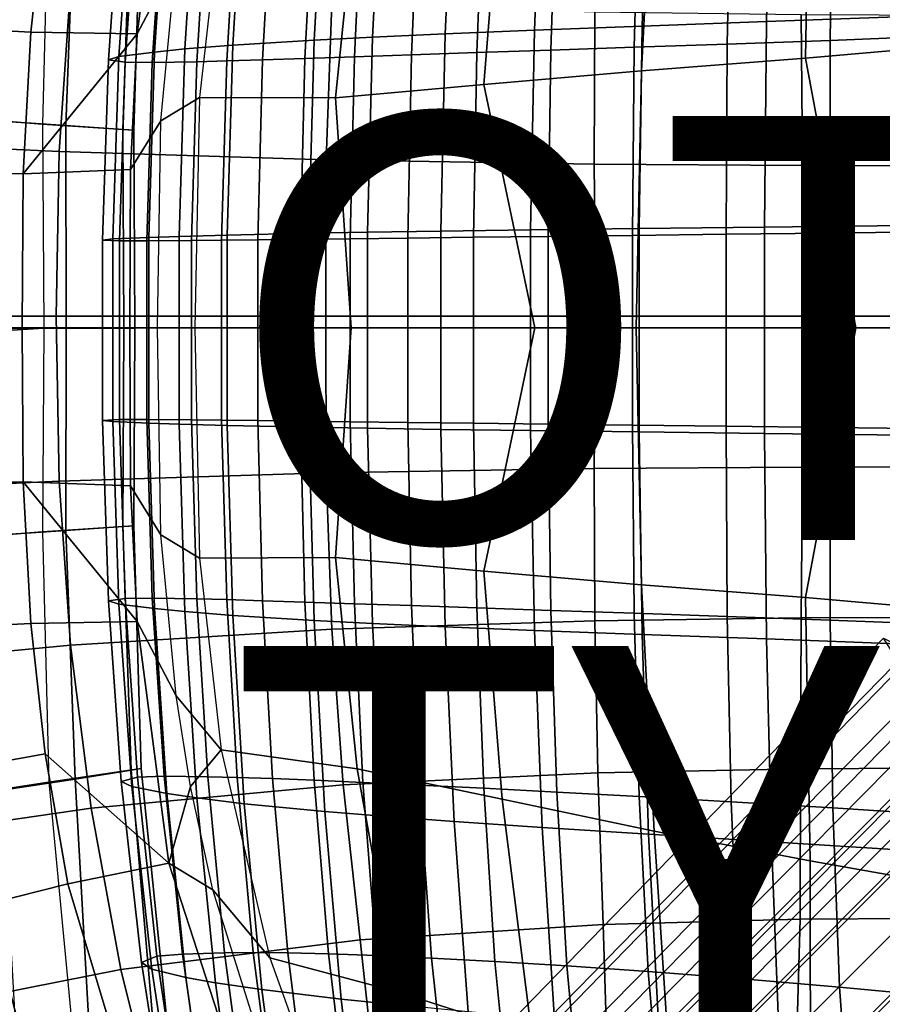
# Model space of a CAD drawing. Units: inches. Extents: x -21.6 to 13.9, y -16.3 to 16.3.
# Drawn here: x -7 to -2.9, y -3.2 to 1.5 of the extents above; entities that cross this region are included whole.
import ezdxf

# ---------------------------------------------------------------- set-up
doc = ezdxf.new("R2010")
doc.units = ezdxf.units.IN
doc.header["$MEASUREMENT"] = 0
for name, color, linetype in [('SEAT-BASE', 5, 'Continuous'), ('SEAT-CUSHION', 5, 'Continuous'), ('SEAT-OTHER', 7, 'Continuous'), ('SEAT-OUTERSHELL', 5, 'Continuous'), ('SEAT-SHELL', 5, 'Continuous'), ('SEAT-TYPE', 7, 'Continuous')]:
    doc.layers.add(name, color=color, linetype=linetype)
doc.styles.get("Standard").update_dxf_attribs({"font": 'arial.ttf'})

msp = doc.modelspace()

# ---------------------------------------------------------------- linework, layer by layer
at = {"layer": 'SEAT-BASE'}
for points in [[(-5.489, -4.293, 4.5869), (-5.6039, -4.2488, 4.7372), (-2.8964, -1.4625, 5.6833), (-2.7781, -1.5209, 5.5158)], [(-5.6039, -4.2488, 4.7372), (-5.5265, -4.3824, 4.8546), (-2.8114, -1.5959, 5.8187), (-2.8964, -1.4625, 5.6833)], [(-5.3477, -4.3773, 4.4683), (-5.489, -4.293, 4.5869), (-2.7781, -1.5209, 5.5158), (-2.6345, -1.6162, 5.3808)], [(-5.5265, -4.3824, 4.8546), (-5.4018, -4.5352, 4.9087), (-2.6753, -1.7546, 5.8821), (-2.8114, -1.5959, 5.8187)], [(-5.2134, -4.4472, 4.3348), (-5.3477, -4.3773, 4.4683), (-2.6345, -1.6162, 5.3808), (-2.4981, -1.6994, 5.2317)], [(-5.1036, -4.4784, 4.1695), (-5.2134, -4.4472, 4.3348), (-2.4981, -1.6994, 5.2317), (-2.3882, -1.7437, 5.0484)], [(-5.4018, -4.5352, 4.9087), (-5.2671, -4.6871, 4.9409), (-2.53, -1.9137, 5.9206), (-2.6753, -1.7546, 5.8821)], [(-5.015, -4.483, 3.9886), (-5.1036, -4.4784, 4.1695), (-2.3882, -1.7437, 5.0484), (-2.3041, -1.7558, 4.8468)], [(-4.9259, -4.4897, 3.8074), (-5.015, -4.483, 3.9886), (-2.3041, -1.7558, 4.8468), (-2.2212, -1.7665, 4.6446)], [(-4.8076, -4.5384, 3.6516), (-4.9259, -4.4897, 3.8074), (-2.2212, -1.7665, 4.6446), (-2.1048, -1.8204, 4.4698)], [(-4.6589, -4.6602, 3.5909), (-4.8076, -4.5384, 3.6516), (-2.1048, -1.8204, 4.4698), (-1.9496, -1.9509, 4.4006)], [(-5.2671, -4.6871, 4.9409), (-5.1265, -4.8365, 4.9574), (-2.3796, -2.0714, 5.9409), (-2.53, -1.9137, 5.9206)], [(-1.9496, -1.9509, 4.4006), (-1.8191, -2.1061, 4.4698), (-4.5371, -4.8089, 3.6516), (-4.6589, -4.6602, 3.5909)], [(-5.1265, -4.8365, 4.9574), (-4.9819, -4.9832, 4.9617), (-2.2258, -2.2271, 5.9465), (-2.3796, -2.0714, 5.9409)], [(-1.8191, -2.1061, 4.4698), (-1.7652, -2.2225, 4.6446), (-4.4884, -4.9272, 3.8074), (-4.5371, -4.8089, 3.6516)], [(-2.0701, -2.3809, 5.9409), (-2.2258, -2.2271, 5.9465), (-4.9819, -4.9832, 4.9617), (-4.8352, -5.1278, 4.9574)], [(-1.7652, -2.2225, 4.6446), (-1.7545, -2.3054, 4.8468), (-4.4817, -5.0163, 3.9886), (-4.4884, -4.9272, 3.8074)], [(-1.7545, -2.3054, 4.8468), (-1.7425, -2.3895, 5.0484), (-4.4771, -5.1049, 4.1695), (-4.4817, -5.0163, 3.9886)], [(-1.9124, -2.5313, 5.9206), (-2.0701, -2.3809, 5.9409), (-4.8352, -5.1278, 4.9574), (-4.6858, -5.2684, 4.9409)], [(-1.7425, -2.3895, 5.0484), (-1.6981, -2.4994, 5.2317), (-4.4459, -5.2147, 4.3348), (-4.4771, -5.1049, 4.1695)], [(-1.6981, -2.4994, 5.2317), (-1.6149, -2.6358, 5.3808), (-4.376, -5.349, 4.4683), (-4.4459, -5.2147, 4.3348)], [(-1.7533, -2.6766, 5.8821), (-1.9124, -2.5313, 5.9206), (-4.6858, -5.2684, 4.9409), (-4.5339, -5.4031, 4.9087)], [(-1.6149, -2.6358, 5.3808), (-1.5196, -2.7794, 5.5158), (-4.2917, -5.4903, 4.5869), (-4.376, -5.349, 4.4683)], [(-1.5946, -2.8127, 5.8187), (-1.7533, -2.6766, 5.8821), (-4.5339, -5.4031, 4.9087), (-4.3811, -5.5278, 4.8546)], [(-1.5196, -2.7794, 5.5158), (-1.4612, -2.8977, 5.6833), (-4.2475, -5.6052, 4.7372), (-4.2917, -5.4903, 4.5869)], [(-1.4612, -2.8977, 5.6833), (-1.5946, -2.8127, 5.8187), (-4.3811, -5.5278, 4.8546), (-4.2475, -5.6052, 4.7372)]]:
    msp.add_3dface(points, dxfattribs=at)
at = {"layer": 'SEAT-CUSHION'}
for points in [[(-2.7754, 2.4422, 10.3158), (-2.789, 1.4693, 10.2359), (-3.4478, 1.4453, 10.1465), (-3.4254, 2.4017, 10.2269)], [(-4.0048, 2.3658, 10.1618), (-3.4254, 2.4017, 10.2269), (-3.4478, 1.4453, 10.1465), (-4.0352, 1.4239, 10.081)], [(-4.9215, 2.3058, 10.1145), (-4.5061, 2.334, 10.1234), (-4.5434, 1.4047, 10.0421), (-4.9644, 1.3874, 10.0327)], [(-4.5061, 2.334, 10.1234), (-4.0048, 2.3658, 10.1618), (-4.0352, 1.4239, 10.081), (-4.5434, 1.4047, 10.0421)], [(-5.5323, 2.2589, 10.1694), (-5.2604, 2.2808, 10.1311), (-5.3076, 1.3719, 10.049), (-5.5827, 1.3579, 10.0873)], [(-5.2604, 2.2808, 10.1311), (-4.9215, 2.3058, 10.1145), (-4.9644, 1.3874, 10.0327), (-5.3076, 1.3719, 10.049)], [(-2.6073, 2.2763, 13.617), (-3.1354, 2.2416, 13.4947), (-3.1479, 1.3565, 13.4797), (-2.6143, 1.3773, 13.6025)], [(-5.9119, 2.2227, 10.2964), (-5.5323, 2.2589, 10.1694), (-5.5827, 1.3579, 10.0873), (-5.9665, 1.3343, 10.2148)], [(-3.1354, 2.2416, 13.4947), (-3.6155, 2.2124, 13.3718), (-3.6335, 1.3388, 13.3561), (-3.1479, 1.3565, 13.4797)], [(-6.8331, 2.1419, 12.0513), (-6.8639, 0.9609, 12.0009), (-7.3856, 1.0018, 11.7214), (-7.3363, 2.2183, 11.7925)], [(-6.2769, 2.1732, 10.6441), (-6.1351, 2.1949, 10.4647), (-6.1918, 1.3157, 10.3856), (-6.3348, 1.3011, 10.5697)], [(-6.1351, 2.1949, 10.4647), (-5.9119, 2.2227, 10.2964), (-5.9665, 1.3343, 10.2148), (-6.1918, 1.3157, 10.3856)], [(-4.0492, 2.1877, 13.246), (-4.4377, 2.1669, 13.115), (-4.4657, 1.3104, 13.0974), (-4.0723, 1.3236, 13.2295)], [(-3.6155, 2.2124, 13.3718), (-4.0492, 2.1877, 13.246), (-4.0723, 1.3236, 13.2295), (-3.6335, 1.3388, 13.3561)], [(-7.1053, 0.9789, 15.2593), (-7.0539, 2.1791, 15.2825), (-6.7092, 2.1268, 14.4804), (-6.7538, 0.9551, 14.4521)], [(-6.4326, 0.9323, 12.7407), (-6.3984, 2.0777, 12.7806), (-6.8331, 2.1419, 12.0513), (-6.8639, 0.9609, 12.0009)], [(-6.4924, 2.1169, 11.3211), (-6.4429, 2.1414, 10.9905), (-6.5029, 1.2806, 10.9308), (-6.5528, 1.2653, 11.276)], [(-6.4429, 2.1414, 10.9905), (-6.2769, 2.1732, 10.6441), (-6.3348, 1.3011, 10.5697), (-6.5029, 1.2806, 10.9308)], [(-4.7826, 2.149, 12.9763), (-5.0865, 2.1338, 12.8324), (-5.1231, 1.2881, 12.8124), (-4.8151, 1.2986, 12.9576)], [(-4.4377, 2.1669, 13.115), (-4.7826, 2.149, 12.9763), (-4.8151, 1.2986, 12.9576), (-4.4657, 1.3104, 13.0974)], [(-6.7538, 0.9551, 14.4521), (-6.7092, 2.1268, 14.4804), (-6.445, 2.0856, 13.6484), (-6.484, 0.936, 13.6146)], [(-6.4152, 2.0973, 11.6661), (-6.4924, 2.1169, 11.3211), (-6.5528, 1.2653, 11.276), (-6.4732, 1.2539, 11.6309)], [(-6.2902, 2.093, 11.8715), (-6.4152, 2.0973, 11.6661), (-6.4732, 1.2539, 11.6309), (-6.3456, 1.2526, 11.84)], [(-6.0845, 2.0946, 12.1146), (-6.2902, 2.093, 11.8715), (-6.3456, 1.2526, 11.84), (-6.1362, 1.2559, 12.0866)], [(-5.9456, 2.0981, 12.2502), (-6.0845, 2.0946, 12.1146), (-6.1362, 1.2559, 12.0866), (-5.9949, 1.2597, 12.224)], [(-5.7789, 2.1036, 12.3921), (-5.9456, 2.0981, 12.2502), (-5.9949, 1.2597, 12.224), (-5.8256, 1.2647, 12.3675)], [(-5.582, 2.1113, 12.538), (-5.7789, 2.1036, 12.3921), (-5.8256, 1.2647, 12.3675), (-5.6257, 1.2712, 12.515)], [(-5.352, 2.1214, 12.6855), (-5.582, 2.1113, 12.538), (-5.6257, 1.2712, 12.515), (-5.3924, 1.2789, 12.6641)], [(-5.0865, 2.1338, 12.8324), (-5.352, 2.1214, 12.6855), (-5.3924, 1.2789, 12.6641), (-5.1231, 1.2881, 12.8124)], [(-6.484, 0.936, 13.6146), (-6.445, 2.0856, 13.6484), (-6.3984, 2.0777, 12.7806), (-6.4326, 0.9323, 12.7407)], [(-4.0352, 1.4239, 10.081), (-3.4478, 1.4453, 10.1465), (-3.4579, 0.4761, 10.1049), (-4.0496, 0.469, 10.0394)], [(-2.789, 1.4693, 10.2359), (-2.7944, 0.4841, 10.1942), (-3.4579, 0.4761, 10.1049), (-3.4478, 1.4453, 10.1465)], [(-4.9644, 1.3874, 10.0327), (-4.5434, 1.4047, 10.0421), (-4.5614, 0.4626, 10.0005), (-4.9853, 0.4568, 9.9911)], [(-4.5434, 1.4047, 10.0421), (-4.0352, 1.4239, 10.081), (-4.0496, 0.469, 10.0394), (-4.5614, 0.4626, 10.0005)], [(-5.9665, 1.3343, 10.2148), (-5.5827, 1.3579, 10.0873), (-5.6076, 0.4467, 10.046), (-5.9933, 0.4385, 10.1744)], [(-5.5827, 1.3579, 10.0873), (-5.3076, 1.3719, 10.049), (-5.3308, 0.4515, 10.0075), (-5.6076, 0.4467, 10.046)], [(-5.3076, 1.3719, 10.049), (-4.9644, 1.3874, 10.0327), (-4.9853, 0.4568, 9.9911), (-5.3308, 0.4515, 10.0075)], [(-3.1479, 1.3565, 13.4797), (-3.6335, 1.3388, 13.3561), (-3.6391, 0.4418, 13.3496), (-3.15, 0.4477, 13.4734)], [(-2.6143, 1.3773, 13.6025), (-3.1479, 1.3565, 13.4797), (-3.15, 0.4477, 13.4734), (-2.6127, 0.4547, 13.5964)], [(-6.5029, 1.2806, 10.9308), (-6.3348, 1.3011, 10.5697), (-6.3628, 0.4269, 10.5344), (-6.5315, 0.4198, 10.9051)], [(-6.3348, 1.3011, 10.5697), (-6.1918, 1.3157, 10.3856), (-6.2194, 0.432, 10.347), (-6.3628, 0.4269, 10.5344)], [(-6.1918, 1.3157, 10.3856), (-5.9665, 1.3343, 10.2148), (-5.9933, 0.4385, 10.1744), (-6.2194, 0.432, 10.347)], [(-4.4657, 1.3104, 13.0974), (-4.8151, 1.2986, 12.9576), (-4.8299, 0.4281, 12.9505), (-4.4778, 0.4322, 13.0904)], [(-4.0723, 1.3236, 13.2295), (-4.4657, 1.3104, 13.0974), (-4.4778, 0.4322, 13.0904), (-4.0813, 0.4367, 13.2227)], [(-3.6335, 1.3388, 13.3561), (-4.0723, 1.3236, 13.2295), (-4.0813, 0.4367, 13.2227), (-3.6391, 0.4418, 13.3496)], [(-6.5528, 1.2653, 11.276), (-6.5029, 1.2806, 10.9308), (-6.5315, 0.4198, 10.9051), (-6.5814, 0.4146, 11.2599)], [(-6.4732, 1.2539, 11.6309), (-6.5528, 1.2653, 11.276), (-6.5814, 0.4146, 11.2599), (-6.5009, 0.4109, 11.6207)], [(-6.3456, 1.2526, 11.84), (-6.4732, 1.2539, 11.6309), (-6.5009, 0.4109, 11.6207), (-6.3722, 0.4107, 11.8315)], [(-6.1362, 1.2559, 12.0866), (-6.3456, 1.2526, 11.84), (-6.3722, 0.4107, 11.8315), (-6.1612, 0.4122, 12.0791)], [(-5.9949, 1.2597, 12.224), (-6.1362, 1.2559, 12.0866), (-6.1612, 0.4122, 12.0791), (-6.0188, 0.4137, 12.2166)], [(-5.8256, 1.2647, 12.3675), (-5.9949, 1.2597, 12.224), (-6.0188, 0.4137, 12.2166), (-5.8482, 0.4157, 12.3603)], [(-5.6257, 1.2712, 12.515), (-5.8256, 1.2647, 12.3675), (-5.8482, 0.4157, 12.3603), (-5.6468, 0.4181, 12.5079)], [(-5.3924, 1.2789, 12.6641), (-5.6257, 1.2712, 12.515), (-5.6468, 0.4181, 12.5079), (-5.4117, 0.421, 12.6569)], [(-5.1231, 1.2881, 12.8124), (-5.3924, 1.2789, 12.6641), (-5.4117, 0.421, 12.6569), (-5.1403, 0.4243, 12.8053)], [(-4.8151, 1.2986, 12.9576), (-5.1231, 1.2881, 12.8124), (-5.1403, 0.4243, 12.8053), (-4.8299, 0.4281, 12.9505)], [(-6.8639, 0.9609, 12.0009), (-6.8578, 0, 11.9882), (-7.3795, -0.0339, 11.7085), (-7.3856, 1.0018, 11.7214)], [(-7.1064, 0, 15.2543), (-7.1053, 0.9789, 15.2593), (-6.7538, 0.9551, 14.4521), (-6.7525, 0, 14.4458)], [(-6.4275, 0, 12.7311), (-6.4326, 0.9323, 12.7407), (-6.8639, 0.9609, 12.0009), (-6.8578, 0, 11.9882)], [(-6.7525, 0, 14.4458), (-6.7538, 0.9551, 14.4521), (-6.484, 0.936, 13.6146), (-6.4806, 0, 13.6067)], [(-6.4806, 0, 13.6067), (-6.484, 0.936, 13.6146), (-6.4326, 0.9323, 12.7407), (-6.4275, 0, 12.7311)], [(-4.5614, 0.4626, 10.0005), (-4.0496, 0.469, 10.0394), (-4.0496, -0.4901, 10.0394), (-4.5614, -0.4837, 10.0005)], [(-4.0496, 0.469, 10.0394), (-3.4579, 0.4761, 10.1049), (-3.4579, -0.4972, 10.1049), (-4.0496, -0.4901, 10.0394)], [(-3.4579, 0.4761, 10.1049), (-2.7944, 0.4841, 10.1942), (-2.7944, -0.5052, 10.1942), (-3.4579, -0.4972, 10.1049)], [(-6.5814, 0.4146, 11.2599), (-6.5315, 0.4198, 10.9051), (-6.5315, -0.4409, 10.9051), (-6.5814, -0.4357, 11.2599)], [(-6.5315, 0.4198, 10.9051), (-6.3628, 0.4269, 10.5344), (-6.3628, -0.448, 10.5344), (-6.5315, -0.4409, 10.9051)], [(-6.3628, 0.4269, 10.5344), (-6.2194, 0.432, 10.347), (-6.2194, -0.4531, 10.347), (-6.3628, -0.448, 10.5344)], [(-6.2194, 0.432, 10.347), (-5.9933, 0.4385, 10.1744), (-5.9933, -0.4596, 10.1744), (-6.2194, -0.4531, 10.347)], [(-5.9933, 0.4385, 10.1744), (-5.6076, 0.4467, 10.046), (-5.6076, -0.4678, 10.046), (-5.9933, -0.4596, 10.1744)], [(-5.6468, 0.4181, 12.5079), (-5.8482, 0.4157, 12.3603), (-5.8482, -0.4368, 12.3603), (-5.6468, -0.4392, 12.5079)], [(-5.4117, 0.421, 12.6569), (-5.6468, 0.4181, 12.5079), (-5.6468, -0.4392, 12.5079), (-5.4117, -0.4421, 12.6569)], [(-5.4117, 0.421, 12.6569), (-5.6468, 0.4181, 12.5079), (-5.6468, -0.4392, 12.5079), (-5.4117, -0.4421, 12.6569)], [(-5.6076, 0.4467, 10.046), (-5.3308, 0.4515, 10.0075), (-5.3308, -0.4726, 10.0075), (-5.6076, -0.4678, 10.046)], [(-5.6076, 0.4467, 10.046), (-5.3308, 0.4515, 10.0075), (-5.3308, -0.4726, 10.0075), (-5.6076, -0.4678, 10.046)], [(-5.1403, 0.4243, 12.8052), (-5.4117, 0.421, 12.6569), (-5.4117, -0.4421, 12.6569), (-5.1403, -0.4454, 12.8053)], [(-5.1403, 0.4243, 12.8053), (-5.4117, 0.421, 12.6569), (-5.4117, -0.4421, 12.6569), (-5.1403, -0.4454, 12.8052)], [(-5.3308, 0.4515, 10.0075), (-4.9853, 0.4568, 9.9911), (-4.9853, -0.4779, 9.9911), (-5.3308, -0.4726, 10.0075)], [(-5.3308, 0.4515, 10.0075), (-4.9853, 0.4568, 9.9911), (-4.9853, -0.4779, 9.9911), (-5.3308, -0.4726, 10.0075)], [(-4.8299, 0.4281, 12.9505), (-5.1403, 0.4243, 12.8052), (-5.1403, -0.4454, 12.8053), (-4.8299, -0.4491, 12.9505)], [(-4.8299, 0.4281, 12.9505), (-5.1403, 0.4243, 12.8053), (-5.1403, -0.4454, 12.8052), (-4.8299, -0.4491, 12.9505)], [(-4.9853, 0.4568, 9.9911), (-4.5614, 0.4626, 10.0005), (-4.5614, -0.4837, 10.0005), (-4.9853, -0.4779, 9.9911)], [(-4.4778, 0.4322, 13.0904), (-4.8299, 0.4281, 12.9505), (-4.8299, -0.4491, 12.9505), (-4.4778, -0.4533, 13.0904)], [(-4.4778, 0.4322, 13.0904), (-4.8299, 0.4281, 12.9505), (-4.8299, -0.4491, 12.9505), (-4.4778, -0.4533, 13.0904)], [(-4.0813, 0.4367, 13.2227), (-4.4778, 0.4322, 13.0904), (-4.4778, -0.4533, 13.0904), (-4.0813, -0.4578, 13.2227)], [(-4.0813, 0.4367, 13.2227), (-4.4778, 0.4322, 13.0904), (-4.4778, -0.4533, 13.0904), (-4.0813, -0.4578, 13.2227)], [(-3.6391, 0.4418, 13.3496), (-4.0813, 0.4367, 13.2227), (-4.0813, -0.4578, 13.2227), (-3.6391, -0.4629, 13.3496)], [(-3.6391, 0.4418, 13.3496), (-4.0813, 0.4367, 13.2227), (-4.0813, -0.4578, 13.2227), (-3.6391, -0.4629, 13.3496)], [(-3.15, 0.4477, 13.4734), (-3.6391, 0.4418, 13.3496), (-3.6391, -0.4629, 13.3496), (-3.15, -0.4688, 13.4734)], [(-2.6127, 0.4547, 13.5964), (-3.15, 0.4477, 13.4734), (-3.15, -0.4688, 13.4734), (-2.6127, -0.4758, 13.5964)], [(-2.6127, 0.4547, 13.5964), (-3.15, 0.4477, 13.4734), (-3.15, -0.4688, 13.4734), (-2.6127, -0.4758, 13.5964)], [(-6.5009, 0.4109, 11.6207), (-6.5814, 0.4146, 11.2599), (-6.5814, -0.4357, 11.2599), (-6.5009, -0.432, 11.6207)], [(-6.5009, 0.4109, 11.6207), (-6.5814, 0.4146, 11.2599), (-6.5814, -0.4357, 11.2599), (-6.5009, -0.432, 11.6207)], [(-6.3722, 0.4107, 11.8315), (-6.5009, 0.4109, 11.6207), (-6.5009, -0.432, 11.6207), (-6.3722, -0.4317, 11.8315)], [(-6.3722, 0.4107, 11.8315), (-6.5009, 0.4109, 11.6207), (-6.5009, -0.432, 11.6207), (-6.3722, -0.4317, 11.8315)], [(-6.1612, 0.4122, 12.0791), (-6.3722, 0.4107, 11.8315), (-6.3722, -0.4317, 11.8315), (-6.1612, -0.4333, 12.0791)], [(-6.0188, 0.4137, 12.2166), (-6.1612, 0.4122, 12.0791), (-6.1612, -0.4333, 12.0791), (-6.0188, -0.4348, 12.2166)], [(-6.0188, 0.4137, 12.2166), (-6.1612, 0.4122, 12.0791), (-6.1612, -0.4333, 12.0791), (-6.0188, -0.4348, 12.2166)], [(-5.8482, 0.4157, 12.3603), (-6.0188, 0.4137, 12.2166), (-6.0188, -0.4348, 12.2166), (-5.8482, -0.4368, 12.3603)], [(-5.8482, 0.4157, 12.3603), (-6.0188, 0.4137, 12.2166), (-6.0188, -0.4348, 12.2166), (-5.8482, -0.4368, 12.3603)], [(-7.3856, -1.0018, 11.7214), (-7.3795, -0.0339, 11.7085), (-6.8578, 0, 11.9882), (-6.8639, -0.9609, 12.0009)], [(-6.7525, 0, 14.4458), (-6.7538, -0.9551, 14.4521), (-7.1053, -0.9789, 15.2593), (-7.1064, 0, 15.2543)], [(-6.8578, 0, 11.9882), (-6.8639, -0.9609, 12.0009), (-6.4326, -0.9323, 12.7407), (-6.4275, 0, 12.7311)], [(-6.4806, 0, 13.6067), (-6.484, -0.936, 13.6146), (-6.7538, -0.9551, 14.4521), (-6.7525, 0, 14.4458)], [(-6.4275, 0, 12.7311), (-6.4326, -0.9323, 12.7407), (-6.484, -0.936, 13.6146), (-6.4806, 0, 13.6067)], [(-6.5009, -0.432, 11.6207), (-6.5814, -0.4357, 11.2599), (-6.5528, -1.2864, 11.276), (-6.4732, -1.275, 11.6309)], [(-6.5814, -0.4357, 11.2599), (-6.5315, -0.4409, 10.9051), (-6.5029, -1.3016, 10.9308), (-6.5528, -1.2864, 11.276)], [(-6.5315, -0.4409, 10.9051), (-6.3628, -0.448, 10.5344), (-6.3348, -1.3222, 10.5697), (-6.5029, -1.3016, 10.9308)], [(-6.3722, -0.4317, 11.8315), (-6.5009, -0.432, 11.6207), (-6.4732, -1.275, 11.6309), (-6.3456, -1.2736, 11.84)], [(-6.1612, -0.4333, 12.0791), (-6.3722, -0.4317, 11.8315), (-6.3456, -1.2736, 11.84), (-6.1362, -1.277, 12.0866)], [(-6.3628, -0.448, 10.5344), (-6.2194, -0.4531, 10.347), (-6.1918, -1.3368, 10.3856), (-6.3348, -1.3222, 10.5697)], [(-6.2194, -0.4531, 10.347), (-5.9933, -0.4596, 10.1744), (-5.9665, -1.3554, 10.2148), (-6.1918, -1.3368, 10.3856)], [(-6.0188, -0.4348, 12.2166), (-6.1612, -0.4333, 12.0791), (-6.1362, -1.277, 12.0866), (-5.9949, -1.2808, 12.224)], [(-5.8482, -0.4368, 12.3603), (-6.0188, -0.4348, 12.2166), (-5.9949, -1.2808, 12.224), (-5.8256, -1.2858, 12.3675)], [(-5.9933, -0.4596, 10.1744), (-5.6076, -0.4678, 10.046), (-5.5827, -1.379, 10.0873), (-5.9665, -1.3554, 10.2148)], [(-5.6468, -0.4392, 12.5079), (-5.8482, -0.4368, 12.3603), (-5.8256, -1.2858, 12.3675), (-5.6257, -1.2922, 12.515)], [(-5.4117, -0.4421, 12.6569), (-5.6468, -0.4392, 12.5079), (-5.6257, -1.2922, 12.515), (-5.3924, -1.3, 12.6641)], [(-5.1403, -0.4454, 12.8053), (-5.4117, -0.4421, 12.6569), (-5.3924, -1.3, 12.6641), (-5.1231, -1.3092, 12.8124)], [(-4.8299, -0.4491, 12.9505), (-5.1403, -0.4454, 12.8053), (-5.1231, -1.3092, 12.8124), (-4.8151, -1.3197, 12.9576)], [(-4.4778, -0.4533, 13.0904), (-4.8299, -0.4491, 12.9505), (-4.8151, -1.3197, 12.9576), (-4.4657, -1.3315, 13.0974)], [(-4.0813, -0.4578, 13.2227), (-4.4778, -0.4533, 13.0904), (-4.4657, -1.3315, 13.0974), (-4.0723, -1.3447, 13.2295)], [(-3.6391, -0.4629, 13.3496), (-4.0813, -0.4578, 13.2227), (-4.0723, -1.3447, 13.2295), (-3.6335, -1.3599, 13.3561)], [(-3.15, -0.4688, 13.4734), (-3.6391, -0.4629, 13.3496), (-3.6335, -1.3599, 13.3561), (-3.1479, -1.3776, 13.4797)], [(-5.6076, -0.4678, 10.046), (-5.3308, -0.4726, 10.0075), (-5.3076, -1.393, 10.049), (-5.5827, -1.379, 10.0873)], [(-5.3308, -0.4726, 10.0075), (-4.9853, -0.4779, 9.9911), (-4.9644, -1.4085, 10.0327), (-5.3076, -1.393, 10.049)], [(-4.9853, -0.4779, 9.9911), (-4.5614, -0.4837, 10.0005), (-4.5434, -1.4258, 10.0421), (-4.9644, -1.4085, 10.0327)], [(-4.5614, -0.4837, 10.0005), (-4.0496, -0.4901, 10.0394), (-4.0352, -1.445, 10.081), (-4.5434, -1.4258, 10.0421)], [(-4.0496, -0.4901, 10.0394), (-3.4579, -0.4972, 10.1049), (-3.4478, -1.4664, 10.1465), (-4.0352, -1.445, 10.081)], [(-3.4478, -1.4664, 10.1465), (-3.4579, -0.4972, 10.1049), (-2.7944, -0.5052, 10.1942), (-2.789, -1.4904, 10.2359)], [(-2.6127, -0.4758, 13.5964), (-3.15, -0.4688, 13.4734), (-3.1479, -1.3776, 13.4797), (-2.6143, -1.3984, 13.6025)], [(-7.3363, -2.2183, 11.7925), (-7.3856, -1.0018, 11.7214), (-6.8639, -0.9609, 12.0009), (-6.8331, -2.1419, 12.0513)], [(-6.7538, -0.9551, 14.4521), (-6.7092, -2.1268, 14.4804), (-7.0539, -2.1791, 15.2825), (-7.1053, -0.9789, 15.2593)], [(-6.8639, -0.9609, 12.0009), (-6.8331, -2.1419, 12.0513), (-6.3984, -2.0777, 12.7806), (-6.4326, -0.9323, 12.7407)], [(-6.484, -0.936, 13.6146), (-6.445, -2.0856, 13.6484), (-6.7092, -2.1268, 14.4804), (-6.7538, -0.9551, 14.4521)], [(-6.4326, -0.9323, 12.7407), (-6.3984, -2.0777, 12.7806), (-6.445, -2.0856, 13.6484), (-6.484, -0.936, 13.6146)], [(-6.4732, -1.275, 11.6309), (-6.5528, -1.2864, 11.276), (-6.4924, -2.138, 11.3211), (-6.4152, -2.1184, 11.6661)], [(-6.5528, -1.2864, 11.276), (-6.5029, -1.3016, 10.9308), (-6.4429, -2.1625, 10.9905), (-6.4924, -2.138, 11.3211)], [(-6.3456, -1.2736, 11.84), (-6.4732, -1.275, 11.6309), (-6.4152, -2.1184, 11.6661), (-6.2902, -2.114, 11.8715)], [(-6.1362, -1.277, 12.0866), (-6.3456, -1.2736, 11.84), (-6.2902, -2.114, 11.8715), (-6.0845, -2.1157, 12.1146)], [(-5.9949, -1.2808, 12.224), (-6.1362, -1.277, 12.0866), (-6.0845, -2.1157, 12.1146), (-5.9456, -2.1192, 12.2502)], [(-5.8256, -1.2858, 12.3675), (-5.9949, -1.2808, 12.224), (-5.9456, -2.1192, 12.2502), (-5.7789, -2.1247, 12.3921)], [(-5.6257, -1.2922, 12.515), (-5.8256, -1.2858, 12.3675), (-5.7789, -2.1247, 12.3921), (-5.582, -2.1324, 12.538)], [(-5.3924, -1.3, 12.6641), (-5.6257, -1.2922, 12.515), (-5.582, -2.1324, 12.538), (-5.352, -2.1424, 12.6855)], [(-6.5029, -1.3016, 10.9308), (-6.3348, -1.3222, 10.5697), (-6.2769, -2.1943, 10.6441), (-6.4429, -2.1625, 10.9905)], [(-6.3348, -1.3222, 10.5697), (-6.1918, -1.3368, 10.3856), (-6.1351, -2.216, 10.4647), (-6.2769, -2.1943, 10.6441)], [(-6.1918, -1.3368, 10.3856), (-5.9665, -1.3554, 10.2148), (-5.9119, -2.2438, 10.2964), (-6.1351, -2.216, 10.4647)], [(-5.1231, -1.3092, 12.8124), (-5.3924, -1.3, 12.6641), (-5.352, -2.1424, 12.6855), (-5.0865, -2.1549, 12.8324)], [(-4.8151, -1.3197, 12.9576), (-5.1231, -1.3092, 12.8124), (-5.0865, -2.1549, 12.8324), (-4.7826, -2.1701, 12.9763)], [(-4.4657, -1.3315, 13.0974), (-4.8151, -1.3197, 12.9576), (-4.7826, -2.1701, 12.9763), (-4.4377, -2.188, 13.115)], [(-4.0723, -1.3447, 13.2295), (-4.4657, -1.3315, 13.0974), (-4.4377, -2.188, 13.115), (-4.0492, -2.2088, 13.246)], [(-3.6335, -1.3599, 13.3561), (-4.0723, -1.3447, 13.2295), (-4.0492, -2.2088, 13.246), (-3.6155, -2.2335, 13.3718)], [(-5.9665, -1.3554, 10.2148), (-5.5827, -1.379, 10.0873), (-5.5323, -2.28, 10.1694), (-5.9119, -2.2438, 10.2964)], [(-5.5827, -1.379, 10.0873), (-5.3076, -1.393, 10.049), (-5.2604, -2.3019, 10.1311), (-5.5323, -2.28, 10.1694)], [(-3.1479, -1.3776, 13.4797), (-3.6335, -1.3599, 13.3561), (-3.6155, -2.2335, 13.3718), (-3.1354, -2.2627, 13.4947)], [(-2.6143, -1.3984, 13.6025), (-3.1479, -1.3776, 13.4797), (-3.1354, -2.2627, 13.4947), (-2.6073, -2.2974, 13.617)], [(-5.3076, -1.393, 10.049), (-4.9644, -1.4085, 10.0327), (-4.9215, -2.3269, 10.1145), (-5.2604, -2.3019, 10.1311)], [(-4.9644, -1.4085, 10.0327), (-4.5434, -1.4258, 10.0421), (-4.5061, -2.3551, 10.1234), (-4.9215, -2.3269, 10.1145)], [(-4.5434, -1.4258, 10.0421), (-4.0352, -1.445, 10.081), (-4.0048, -2.3869, 10.1618), (-4.5061, -2.3551, 10.1234)], [(-4.0352, -1.445, 10.081), (-3.4478, -1.4664, 10.1465), (-3.4254, -2.4227, 10.2269), (-4.0048, -2.3869, 10.1618)], [(-3.4254, -2.4227, 10.2269), (-3.4478, -1.4664, 10.1465), (-2.789, -1.4904, 10.2359), (-2.7754, -2.4633, 10.3158)], [(-6.8331, -2.1419, 12.0513), (-6.7186, -3.3487, 12.1426), (-6.2783, -3.2476, 12.8546), (-6.3984, -2.0777, 12.7806)], [(-6.445, -2.0856, 13.6484), (-6.3429, -3.2631, 13.5529), (-6.6413, -3.333, 14.6886), (-6.7092, -2.1268, 14.4804)], [(-6.3984, -2.0777, 12.7806), (-6.2783, -3.2476, 12.8546), (-6.3429, -3.2631, 13.5529), (-6.445, -2.0856, 13.6484)], [(-6.7092, -2.1268, 14.4804), (-6.6413, -3.333, 14.6886), (-6.9824, -3.4119, 15.4649), (-7.0539, -2.1791, 15.2825)], [(-6.4152, -2.1184, 11.6661), (-6.4924, -2.138, 11.3211), (-6.3969, -2.9912, 11.4079), (-6.3243, -2.9624, 11.7412)], [(-6.2902, -2.114, 11.8715), (-6.4152, -2.1184, 11.6661), (-6.3243, -2.9624, 11.7412), (-6.2039, -2.9519, 11.9404)], [(-6.0845, -2.1157, 12.1146), (-6.2902, -2.114, 11.8715), (-6.2039, -2.9519, 11.9404), (-6.0046, -2.9458, 12.1757)], [(-5.9456, -2.1192, 12.2502), (-6.0845, -2.1157, 12.1146), (-6.0046, -2.9458, 12.1757), (-5.8693, -2.9451, 12.3069)], [(-5.7789, -2.1247, 12.3921), (-5.9456, -2.1192, 12.2502), (-5.8693, -2.9451, 12.3069), (-5.7067, -2.9467, 12.4442)], [(-5.582, -2.1324, 12.538), (-5.7789, -2.1247, 12.3921), (-5.7067, -2.9467, 12.4442), (-5.5141, -2.9511, 12.5854)], [(-5.352, -2.1424, 12.6855), (-5.582, -2.1324, 12.538), (-5.5141, -2.9511, 12.5854), (-5.2888, -2.959, 12.7285)], [(-7.1927, -3.4403, 11.9145), (-7.3363, -2.2183, 11.7925), (-6.8331, -2.1419, 12.0513), (-6.7186, -3.3487, 12.1426)], [(-6.4924, -2.138, 11.3211), (-6.4429, -2.1625, 10.9905), (-6.3486, -3.0235, 11.0928), (-6.3969, -2.9912, 11.4079)], [(-6.4429, -2.1625, 10.9905), (-6.2769, -2.1943, 10.6441), (-6.1873, -3.0628, 10.7614), (-6.3486, -3.0235, 11.0928)], [(-5.0865, -2.1549, 12.8324), (-5.352, -2.1424, 12.6855), (-5.2888, -2.959, 12.7285), (-5.0281, -2.9707, 12.8711)], [(-4.7826, -2.1701, 12.9763), (-5.0865, -2.1549, 12.8324), (-5.0281, -2.9707, 12.8711), (-4.7293, -2.987, 13.0112)], [(-4.4377, -2.188, 13.115), (-4.7826, -2.1701, 12.9763), (-4.7293, -2.987, 13.0112), (-4.3898, -3.0082, 13.1467)], [(-6.2769, -2.1943, 10.6441), (-6.1351, -2.216, 10.4647), (-6.0483, -3.0878, 10.5864), (-6.1873, -3.0628, 10.7614)], [(-6.1351, -2.216, 10.4647), (-5.9119, -2.2438, 10.2964), (-5.8287, -3.1199, 10.4196), (-6.0483, -3.0878, 10.5864)], [(-4.0492, -2.2088, 13.246), (-4.4377, -2.188, 13.115), (-4.3898, -3.0082, 13.1467), (-4.0067, -3.035, 13.2753)], [(-3.6155, -2.2335, 13.3718), (-4.0492, -2.2088, 13.246), (-4.0067, -3.035, 13.2753), (-3.5787, -3.0681, 13.3992)], [(-5.9119, -2.2438, 10.2964), (-5.5323, -2.28, 10.1694), (-5.4554, -3.164, 10.2922), (-5.8287, -3.1199, 10.4196)], [(-3.1354, -2.2627, 13.4947), (-3.6155, -2.2335, 13.3718), (-3.5787, -3.0681, 13.3992), (-3.1042, -3.1085, 13.5209)], [(-2.6073, -2.2974, 13.617), (-3.1354, -2.2627, 13.4947), (-3.1042, -3.1085, 13.5209), (-2.5818, -3.157, 13.6426)], [(-5.5323, -2.28, 10.1694), (-5.2604, -2.3019, 10.1311), (-5.1885, -3.192, 10.2529), (-5.4554, -3.164, 10.2922)], [(-5.2604, -2.3019, 10.1311), (-4.9215, -2.3269, 10.1145), (-4.8557, -3.2247, 10.2351), (-5.1885, -3.192, 10.2529)], [(-4.9215, -2.3269, 10.1145), (-4.5061, -2.3551, 10.1234), (-4.4482, -3.2629, 10.2427), (-4.8557, -3.2247, 10.2351)], [(-4.5061, -2.3551, 10.1234), (-4.0048, -2.3869, 10.1618), (-3.9567, -3.3072, 10.2795), (-4.4482, -3.2629, 10.2427)], [(-4.0048, -2.3869, 10.1618), (-3.4254, -2.4227, 10.2269), (-3.3885, -3.3579, 10.343), (-3.9567, -3.3072, 10.2795)], [(-3.3885, -3.3579, 10.343), (-3.4254, -2.4227, 10.2269), (-2.7754, -2.4633, 10.3158), (-2.7509, -3.4157, 10.4304)], [(-6.3243, -2.9624, 11.7412), (-6.3969, -2.9912, 11.4079), (-6.2632, -3.8465, 11.5492), (-6.198, -3.8072, 11.8711)], [(-6.2039, -2.9519, 11.9404), (-6.3243, -2.9624, 11.7412), (-6.198, -3.8072, 11.8711), (-6.0848, -3.7863, 12.061)], [(-6.0046, -2.9458, 12.1757), (-6.2039, -2.9519, 11.9404), (-6.0848, -3.7863, 12.061), (-5.8946, -3.7639, 12.2828)], [(-5.8693, -2.9451, 12.3069), (-6.0046, -2.9458, 12.1757), (-5.8946, -3.7639, 12.2828), (-5.7646, -3.7534, 12.4056)], [(-5.7067, -2.9467, 12.4442), (-5.8693, -2.9451, 12.3069), (-5.7646, -3.7534, 12.4056), (-5.6075, -3.745, 12.534)], [(-5.5141, -2.9511, 12.5854), (-5.7067, -2.9467, 12.4442), (-5.6075, -3.745, 12.534), (-5.4205, -3.7398, 12.666)], [(-5.2888, -2.959, 12.7285), (-5.5141, -2.9511, 12.5854), (-5.4205, -3.7398, 12.666), (-5.2009, -3.7393, 12.8001)], [(-5.0281, -2.9707, 12.8711), (-5.2888, -2.959, 12.7285), (-5.2009, -3.7393, 12.8001), (-4.9459, -3.7446, 12.9343)], [(-4.7293, -2.987, 13.0112), (-5.0281, -2.9707, 12.8711), (-4.9459, -3.7446, 12.9343), (-4.6525, -3.757, 13.0669)], [(-6.3969, -2.9912, 11.4079), (-6.3486, -3.0235, 11.0928), (-6.2171, -3.8849, 11.2461), (-6.2632, -3.8465, 11.5492)], [(-4.3898, -3.0082, 13.1467), (-4.7293, -2.987, 13.0112), (-4.6525, -3.757, 13.0669), (-4.3181, -3.7777, 13.1961)], [(-4.0067, -3.035, 13.2753), (-4.3898, -3.0082, 13.1467), (-4.3181, -3.7777, 13.1961), (-3.9398, -3.8079, 13.3201)], [(-6.3486, -3.0235, 11.0928), (-6.1873, -3.0628, 10.7614), (-6.0643, -3.9262, 10.9254), (-6.2171, -3.8849, 11.2461)], [(-6.1873, -3.0628, 10.7614), (-6.0483, -3.0878, 10.5864), (-5.93, -3.9493, 10.7526), (-6.0643, -3.9262, 10.9254)], [(-3.5787, -3.0681, 13.3992), (-4.0067, -3.035, 13.2753), (-3.9398, -3.8079, 13.3201), (-3.5163, -3.8483, 13.441)], [(-6.0483, -3.0878, 10.5864), (-5.8287, -3.1199, 10.4196), (-5.716, -3.979, 10.5853), (-5.93, -3.9493, 10.7526)], [(-3.1042, -3.1085, 13.5209), (-3.5787, -3.0681, 13.3992), (-3.5163, -3.8483, 13.441), (-3.046, -3.8993, 13.5608)], [(-2.5818, -3.157, 13.6426), (-3.1042, -3.1085, 13.5209), (-3.046, -3.8993, 13.5608), (-2.5276, -3.9615, 13.6817)], [(-5.8287, -3.1199, 10.4196), (-5.4554, -3.164, 10.2922), (-5.3515, -4.0242, 10.4551), (-5.716, -3.979, 10.5853)], [(-5.4554, -3.164, 10.2922), (-5.1885, -3.192, 10.2529), (-5.0909, -4.0554, 10.4137), (-5.3515, -4.0242, 10.4551)]]:
    msp.add_3dface(points, dxfattribs=at)
at = {"layer": 'SEAT-OUTERSHELL'}
for points in [[(-6.7852, 0.8321, 8.8348), (-7.5937, 0.87, 9.6266), (-7.5233, 1.6814, 9.6525), (-6.731, 1.6065, 8.8671)], [(-5.5248, 0.7935, 8.1055), (-6.7852, 0.8321, 8.8348), (-6.731, 1.6065, 8.8671), (-5.4982, 1.5307, 8.1327)], [(-4.2615, 0.7732, 7.8326), (-5.5248, 0.7935, 8.1055), (-5.4982, 1.5307, 8.1327), (-4.2589, 1.491, 7.8481)], [(-3.278, 0.7665, 7.8159), (-4.2615, 0.7732, 7.8326), (-4.2589, 1.491, 7.8481), (-3.2846, 1.4777, 7.8245)], [(-2.1805, 0.7647, 7.9329), (-3.278, 0.7665, 7.8159), (-3.2846, 1.4777, 7.8245), (-2.1823, 1.4739, 7.9406)], [(-6.7988, 0.0554, 8.8213), (-7.6159, 0.0554, 9.617), (-7.5937, 0.87, 9.6266), (-6.7852, 0.8321, 8.8348)], [(-5.5273, 0.0553, 8.0952), (-6.7988, 0.0554, 8.8213), (-6.7852, 0.8321, 8.8348), (-5.5248, 0.7935, 8.1055)], [(-4.2532, 0.0553, 7.8274), (-5.5273, 0.0553, 8.0952), (-5.5248, 0.7935, 8.1055), (-4.2615, 0.7732, 7.8326)], [(-3.2675, 0.0553, 7.8141), (-4.2532, 0.0553, 7.8274), (-4.2615, 0.7732, 7.8326), (-3.278, 0.7665, 7.8159)], [(-2.1369, 0.0553, 7.9377), (-3.2675, 0.0553, 7.8141), (-3.278, 0.7665, 7.8159), (-2.1805, 0.7647, 7.9329)], [(-6.7852, -0.7214, 8.8348), (-7.5937, -0.7593, 9.6266), (-7.6159, 0.0553, 9.617), (-6.7988, 0.0553, 8.8213)], [(-5.5248, -0.6828, 8.1055), (-6.7852, -0.7214, 8.8348), (-6.7988, 0.0553, 8.8213), (-5.5273, 0.0553, 8.0952)], [(-4.2615, -0.6625, 7.8326), (-5.5248, -0.6828, 8.1055), (-5.5273, 0.0553, 8.0952), (-4.2532, 0.0553, 7.8274)], [(-3.278, -0.6558, 7.8159), (-4.2615, -0.6625, 7.8326), (-4.2532, 0.0553, 7.8274), (-3.2675, 0.0553, 7.8141)], [(-2.1805, -0.654, 7.9329), (-3.278, -0.6558, 7.8159), (-3.2675, 0.0553, 7.8141), (-2.1369, 0.0553, 7.9377)], [(-5.4982, -1.42, 8.1327), (-6.731, -1.4958, 8.8671), (-6.7852, -0.7214, 8.8348), (-5.5248, -0.6828, 8.1055)], [(-4.2589, -1.3803, 7.8481), (-5.4982, -1.42, 8.1327), (-5.5248, -0.6828, 8.1055), (-4.2615, -0.6625, 7.8326)], [(-3.2846, -1.367, 7.8245), (-4.2589, -1.3803, 7.8481), (-4.2615, -0.6625, 7.8326), (-3.278, -0.6558, 7.8159)], [(-2.1823, -1.3632, 7.9406), (-3.2846, -1.367, 7.8245), (-3.278, -0.6558, 7.8159), (-2.1805, -0.654, 7.9329)], [(-6.731, -1.4958, 8.8671), (-7.5233, -1.5708, 9.6525), (-7.5937, -0.7593, 9.6266), (-6.7852, -0.7214, 8.8348)], [(-4.2449, -2.0974, 7.8785), (-5.4455, -2.1547, 8.1811), (-5.4982, -1.42, 8.1327), (-4.2589, -1.3803, 7.8481)], [(-3.288, -2.078, 7.8439), (-4.2449, -2.0974, 7.8785), (-4.2589, -1.3803, 7.8481), (-3.2846, -1.367, 7.8245)], [(-2.1874, -2.0723, 7.9569), (-3.288, -2.078, 7.8439), (-3.2846, -1.367, 7.8245), (-2.1823, -1.3632, 7.9406)], [(-5.4455, -2.1547, 8.1811), (-6.6343, -2.2648, 8.9207), (-6.731, -1.4958, 8.8671), (-5.4982, -1.42, 8.1327)], [(-6.6343, -2.2648, 8.9207), (-7.4037, -2.3757, 9.6956), (-7.5233, -1.5708, 9.6525), (-6.731, -1.4958, 8.8671)], [(-3.2893, -2.7883, 7.8802), (-4.2189, -2.813, 7.9307), (-4.2449, -2.0974, 7.8785), (-3.288, -2.078, 7.8439)], [(-2.1989, -2.7809, 7.9866), (-3.2893, -2.7883, 7.8802), (-3.288, -2.078, 7.8439), (-2.1874, -2.0723, 7.9569)], [(-4.2189, -2.813, 7.9307), (-5.3649, -2.8845, 8.2572), (-5.4455, -2.1547, 8.1811), (-4.2449, -2.0974, 7.8785)], [(-5.3649, -2.8845, 8.2572), (-6.4934, -3.0249, 8.9987), (-6.6343, -2.2648, 8.9207), (-5.4455, -2.1547, 8.1811)], [(-6.4934, -3.0249, 8.9987), (-7.2342, -3.1705, 9.7569), (-7.4037, -2.3757, 9.6956), (-6.6343, -2.2648, 8.9207)], [(-2.2217, -3.488, 8.0372), (-3.3094, -3.4969, 7.9434), (-3.2893, -2.7883, 7.8802), (-2.1989, -2.7809, 7.9866)], [(-4.1966, -3.5255, 8.018), (-5.287, -3.6093, 8.3853), (-5.3649, -2.8845, 8.2572), (-4.2189, -2.813, 7.9307)], [(-3.3094, -3.4969, 7.9434), (-4.1966, -3.5255, 8.018), (-4.2189, -2.813, 7.9307), (-3.2893, -2.7883, 7.8802)], [(-5.287, -3.6093, 8.3853), (-6.308, -3.7719, 9.1051), (-6.4934, -3.0249, 8.9987), (-5.3649, -2.8845, 8.2572)], [(-6.308, -3.7719, 9.1051), (-7.024, -3.9539, 9.8477), (-7.2342, -3.1705, 9.7569), (-6.4934, -3.0249, 8.9987)]]:
    msp.add_3dface(points, dxfattribs=at)
at = {"layer": 'SEAT-SHELL'}
for points in [[(-3.2639, 1.273, 9.5999), (-2.4729, 1.342, 9.7178), (-2.5006, 2.6468, 9.7447), (-3.2418, 2.5151, 9.629)], [(-6.9184, 1.3948, 10.6223), (-6.4173, 1.3869, 10.083), (-6.2683, 2.5262, 10.1713), (-6.8514, 2.0108, 10.6617)], [(-6.4173, 1.3869, 10.083), (-6.2339, 1.7365, 9.9052), (-6.1654, 2.164, 9.9223), (-6.2683, 2.5262, 10.1713)], [(-4.038, 1.2132, 9.5323), (-3.2639, 1.273, 9.5999), (-3.2418, 2.5151, 9.629), (-3.9783, 2.3748, 9.566)], [(-4.7819, 1.1486, 9.5305), (-4.038, 1.2132, 9.5323), (-3.9783, 2.3748, 9.566), (-4.6961, 2.2239, 9.5675)], [(-5.4808, 1.085, 9.6095), (-4.7819, 1.1486, 9.5305), (-4.6961, 2.2239, 9.5675), (-5.3801, 2.0803, 9.647)], [(-7.3329, 1.4164, 11.0285), (-6.9184, 1.3948, 10.6223), (-6.8514, 2.0108, 10.6617), (-7.2435, 2.0806, 11.0546)], [(-6.1236, 1.0868, 9.7872), (-5.4808, 1.085, 9.6095), (-5.3801, 2.0803, 9.647), (-6.0207, 1.9907, 9.8237)], [(-6.2339, 1.7365, 9.9052), (-6.0207, 1.9907, 9.8237), (-6.1236, 1.0868, 9.7872), (-6.3055, 0.977, 9.8811)], [(-6.4478, 0.7471, 10.0495), (-6.3055, 0.977, 9.8811), (-6.2339, 1.7365, 9.9052), (-6.4173, 1.3869, 10.083)], [(-7.3894, 0.7297, 11.012), (-6.9543, 0.7273, 10.5883), (-6.9184, 1.3948, 10.6223), (-7.3329, 1.4164, 11.0285)], [(-6.9184, 1.3948, 10.6223), (-6.9543, 0.7273, 10.5883), (-6.4173, 1.3869, 10.083), (-6.9184, 1.3948, 10.6223)], [(-6.4173, 1.3869, 10.083), (-6.9543, 0.7273, 10.5883), (-6.4478, 0.7471, 10.0495), (-6.4173, 1.3869, 10.083)], [(-3.0268, 0.0011, 9.6342), (-2.472, 0.0011, 9.7199), (-2.4729, 1.342, 9.7178), (-3.2639, 1.273, 9.5999)], [(-4.0637, 0.0011, 9.531), (-3.0268, 0.0011, 9.6342), (-3.2639, 1.273, 9.5999), (-4.038, 1.2132, 9.5323)], [(-4.5407, 0.0011, 9.5191), (-4.0637, 0.0011, 9.531), (-4.038, 1.2132, 9.5323), (-4.7819, 1.1486, 9.5305)], [(-5.4075, 0.0011, 9.5834), (-4.5407, 0.0011, 9.5191), (-4.7819, 1.1486, 9.5305), (-5.4808, 1.085, 9.6095)], [(-6.3055, 0.977, 9.8811), (-6.1236, 1.0868, 9.7872), (-6.1457, 0.0012, 9.7685), (-6.3212, 0.0011, 9.8621)], [(-6.1457, 0.0012, 9.7685), (-5.4075, 0.0011, 9.5834), (-5.4808, 1.085, 9.6095), (-6.1236, 1.0868, 9.7872)], [(-6.4524, 0.0011, 10.0336), (-6.3212, 0.0011, 9.8621), (-6.3055, 0.977, 9.8811), (-6.4478, 0.7471, 10.0495)], [(-6.9601, 0.0011, 10.5703), (-6.4524, 0.0011, 10.0336), (-6.4478, 0.7471, 10.0495), (-6.9543, 0.7273, 10.5883)], [(-7.4093, 0.0011, 11.0063), (-6.9601, 0.0011, 10.5703), (-6.9543, 0.7273, 10.5883), (-7.3894, 0.7297, 11.012)], [(-7.3894, -0.7275, 11.012), (-6.9543, -0.725, 10.5883), (-6.9601, 0.0011, 10.5703), (-7.4093, 0.0011, 11.0063)], [(-6.9543, -0.725, 10.5883), (-6.4478, -0.7449, 10.0495), (-6.4524, 0.0011, 10.0336), (-6.9601, 0.0011, 10.5703)], [(-6.4478, -0.7449, 10.0495), (-6.3055, -0.9748, 9.8811), (-6.3212, 0.0011, 9.8621), (-6.4524, 0.0011, 10.0336)], [(-6.3212, 0.0011, 9.8621), (-6.1457, 0.0011, 9.7685), (-6.1236, -1.0846, 9.7872), (-6.3055, -0.9748, 9.8811)], [(-6.1236, -1.0846, 9.7872), (-5.4808, -1.0827, 9.6095), (-5.4075, 0.0011, 9.5834), (-6.1457, 0.0011, 9.7685)], [(-5.4808, -1.0827, 9.6095), (-4.7819, -1.1464, 9.5305), (-4.5407, 0.0011, 9.5191), (-5.4075, 0.0011, 9.5834)], [(-4.7819, -1.1464, 9.5305), (-4.038, -1.211, 9.5323), (-4.0637, 0.0011, 9.531), (-4.5407, 0.0011, 9.5191)], [(-4.038, -1.211, 9.5323), (-3.2639, -1.2708, 9.5999), (-3.0268, 0.0011, 9.6342), (-4.0637, 0.0011, 9.531)], [(-3.2639, -1.2708, 9.5999), (-2.4729, -1.3398, 9.7178), (-2.472, 0.0011, 9.7199), (-3.0268, 0.0011, 9.6342)], [(-7.3329, -1.4142, 11.0285), (-6.9184, -1.3926, 10.6223), (-6.9543, -0.725, 10.5883), (-7.3894, -0.7275, 11.012)], [(-6.9184, -1.3926, 10.6223), (-6.4173, -1.3846, 10.083), (-6.9543, -0.725, 10.5883), (-6.9184, -1.3926, 10.6223)], [(-6.4173, -1.3846, 10.083), (-6.4478, -0.7449, 10.0495), (-6.9543, -0.725, 10.5883), (-6.4173, -1.3846, 10.083)], [(-6.4173, -1.3846, 10.083), (-6.2339, -1.7343, 9.9052), (-6.3055, -0.9748, 9.8811), (-6.4478, -0.7449, 10.0495)], [(-6.3055, -0.9748, 9.8811), (-6.1236, -1.0846, 9.7872), (-6.0207, -1.9885, 9.8237), (-6.2339, -1.7343, 9.9052)], [(-6.0207, -1.9885, 9.8237), (-5.3801, -2.0781, 9.647), (-5.4808, -1.0827, 9.6095), (-6.1236, -1.0846, 9.7872)], [(-5.3801, -2.0781, 9.647), (-4.6961, -2.2217, 9.5675), (-4.7819, -1.1464, 9.5305), (-5.4808, -1.0827, 9.6095)], [(-4.6961, -2.2217, 9.5675), (-3.9783, -2.3726, 9.566), (-4.038, -1.211, 9.5323), (-4.7819, -1.1464, 9.5305)], [(-3.9783, -2.3726, 9.566), (-3.2418, -2.5129, 9.629), (-3.2639, -1.2708, 9.5999), (-4.038, -1.211, 9.5323)], [(-3.2418, -2.5129, 9.629), (-2.5006, -2.6446, 9.7447), (-2.4729, -1.3398, 9.7178), (-3.2639, -1.2708, 9.5999)], [(-7.2435, -2.0784, 11.0546), (-6.8514, -2.0086, 10.6617), (-6.9184, -1.3926, 10.6223), (-7.3329, -1.4142, 11.0285)], [(-6.8514, -2.0086, 10.6617), (-6.2683, -2.524, 10.1713), (-6.4173, -1.3846, 10.083), (-6.9184, -1.3926, 10.6223)], [(-6.2683, -2.524, 10.1713), (-6.1654, -2.1618, 9.9223), (-6.2339, -1.7343, 9.9052), (-6.4173, -1.3846, 10.083)], [(-6.2339, -1.7343, 9.9052), (-6.0207, -1.9885, 9.8237), (-6.1654, -2.1618, 9.9223), (-6.2339, -1.7343, 9.9052)], [(-6.1654, -2.1618, 9.9223), (-6.0207, -1.9885, 9.8237), (-5.7911, -2.9696, 9.8844), (-6.0606, -2.6492, 9.9472)], [(-5.7911, -2.9696, 9.8844), (-5.1884, -3.1302, 9.739), (-5.3801, -2.0781, 9.647), (-6.0207, -1.9885, 9.8237)], [(-7.1254, -2.7164, 11.0892), (-6.7442, -2.6206, 10.7007), (-6.8514, -2.0086, 10.6617), (-7.2435, -2.0784, 11.0546)], [(-6.7442, -2.6206, 10.7007), (-6.2683, -2.524, 10.1713), (-6.8514, -2.0086, 10.6617), (-6.7442, -2.6206, 10.7007)], [(-5.1884, -3.1302, 9.739), (-4.5551, -3.3324, 9.6751), (-4.6961, -2.2217, 9.5675), (-5.3801, -2.0781, 9.647)], [(-6.2683, -2.524, 10.1713), (-6.0606, -2.6492, 9.9472), (-6.1654, -2.1618, 9.9223), (-6.2683, -2.524, 10.1713)], [(-4.5551, -3.3324, 9.6751), (-3.9012, -3.542, 9.6782), (-3.9783, -2.3726, 9.566), (-4.6961, -2.2217, 9.5675)], [(-3.9012, -3.542, 9.6782), (-3.2414, -3.7345, 9.738), (-3.2418, -2.5129, 9.629), (-3.9783, -2.3726, 9.566)], [(-6.3852, -3.8174, 10.7585), (-5.8607, -3.7779, 10.2338), (-6.2683, -2.524, 10.1713), (-6.7442, -2.6206, 10.7007)], [(-5.8607, -3.7779, 10.2338), (-5.7179, -3.7406, 10.0436), (-6.0606, -2.6492, 9.9472), (-6.2683, -2.524, 10.1713)], [(-3.2414, -3.7345, 9.738), (-2.5903, -3.8929, 9.8459), (-2.5006, -2.6446, 9.7447), (-3.2418, -2.5129, 9.629)], [(-6.8178, -3.8957, 11.1795), (-6.3852, -3.8174, 10.7585), (-6.7442, -2.6206, 10.7007), (-7.1254, -2.7164, 11.0892)], [(-6.0606, -2.6492, 9.9472), (-5.7911, -2.9696, 9.8844), (-5.3634, -4.1589, 9.9933), (-5.7179, -3.7406, 10.0436)], [(-7.0866, -3.8179, 11.4309), (-6.8178, -3.8957, 11.1795), (-7.1254, -2.7164, 11.0892), (-7.2304, -3.1474, 11.3363)], [(-5.3634, -4.1589, 9.9933), (-4.9599, -4.3056, 9.9196), (-5.1884, -3.1302, 9.739), (-5.7911, -2.9696, 9.8844)], [(-4.9599, -4.3056, 9.9196), (-4.5348, -4.4676, 9.8804), (-4.5551, -3.3324, 9.6751), (-5.1884, -3.1302, 9.739)]]:
    msp.add_3dface(points, dxfattribs=at)

# ---------------------------------------------------------------- texts
at = {"layer": 'SEAT-OTHER'}
msp.add_attdef('OTHER', (-6, -1), '', height=2, dxfattribs=at)
at = {"layer": 'SEAT-TYPE', "flags": 2}
msp.add_attdef('TYPE', (-6, -3.5), 'SEAT', height=2, dxfattribs=at)

doc.saveas('drawing.dxf')
